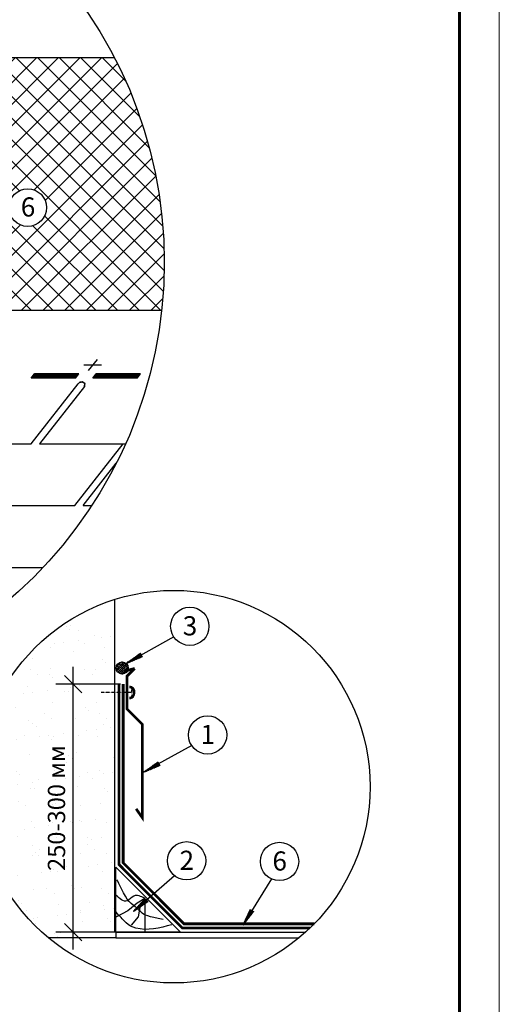
# Model space of a CAD drawing. Units: millimetres. Extents: x 0 to 1945034, y -367385 to 637489.
# Drawn here: x 679289 to 687595, y 476991 to 494045 of the extents above; entities that cross this region are included whole.
import ezdxf

# ---------------------------------------------------------------- set-up
doc = ezdxf.new("R2010")
doc.units = ezdxf.units.MM
doc.linetypes.add('DASHED2', pattern=[9.525, 6.35, -3.175])
for name, color, linetype in [('12', 7, 'Continuous'), ('bitustik', 7, 'Continuous'), ('Gidro', 252, 'Continuous'), ('Kirpich', 41, 'Continuous'), ('Piatna', 7, 'Continuous'), ('Plywood', 42, 'Continuous'), ('Shing2', 90, 'Continuous'), ('Steel', 24, 'Continuous')]:
    doc.layers.add(name, color=color, linetype=linetype)
doc.layers.add('Внутренняя рамка', color=7, linetype='Continuous', lineweight=60)
doc.layers.add('Граница чертежа на печать', color=7, linetype='Continuous', lineweight=15)
doc.styles.get("Standard").update_dxf_attribs({"font": 'isocpeur.TTF'})
doc.dimstyles.new('ISO-25', dxfattribs={"dimtxt": 2.5, "dimasz": 2.5, "dimexe": 1.25, "dimexo": 0.625, "dimtad": 1, "dimtxsty": 'Standard', "dimcen": 2.5, "dimadec": 0, "dimazin": 0, "dimtfac": 1, "dimtmove": 0, "dimatfit": 3, "dimfxl": 1, "dimarcsym": 0})

# ---------------------------------------------------------------- blocks, each defined once
blk = doc.blocks.new('_Oblique')
at = {"color": 0, "linetype": 'ByBlock', "lineweight": -2}
blk.add_line((-0.5, -0.5), (0.5, 0.5), dxfattribs=at)
blk = doc.blocks.new('*D113')
at = {"color": 0, "lineweight": -2, "transparency": 16777216}
for p, q in [((680215, 477940), (680215, 482838)), ((681032, 482538), (679915, 482538)), ((682074, 478240), (679915, 478240))]:
    blk.add_line(p, q, dxfattribs=at)
at = {"layer": 'Defpoints', "color": 0, "lineweight": 20, "transparency": 16777216}
for p in [(680215, 482538), (681032, 482538), (682074, 478240)]:
    blk.add_point(p, dxfattribs=at)
at = {"color": 0, "lineweight": -2, "transparency": 16777216, "xscale": 300, "yscale": 300, "zscale": 300}
for p, rotation in [((680215, 482538), 90), ((680215, 478240), 270)]:
    blk.add_blockref('_Oblique', p, dxfattribs=dict(at, rotation=rotation))
at = {"color": 0, "transparency": 16777216, "insert": (679965, 480389), "char_height": 300, "attachment_point": 5, "rotation": 90}
blk.add_mtext('250-300 мм', dxfattribs=at)

msp = doc.modelspace()

# ---------------------------------------------------------------- hatches: boundary and pattern name
h = msp.add_hatch()
h.set_pattern_fill('ANSI31', scale=11.043268, angle=-3.8283745, style=0)
h.set_pattern_definition([(41.1716255, (655612.3242, 491723.5453), (-0.90874604, 1.039090085), [])])
h.paths.add_polyline_path([(681383.191, 483074.136), (681415.281, 483014.932), (681132.463, 482896.141)])
h = msp.add_hatch()
h.set_pattern_fill('ANSI31', scale=11.043268, angle=-3.8283745, style=0)
h.set_pattern_definition([(41.1716255, (655917.1807, 489840.9312), (-0.90874604, 1.039090085), [])])
h.paths.add_polyline_path([(681688.047, 481191.522), (681720.138, 481132.317), (681437.32, 481013.527)])
h = msp.add_hatch()
h.set_pattern_fill('ANSI31', scale=11.043268, angle=8.2469764, style=0)
h.set_pattern_definition([(53.2469764, (654457.7192, 481890.9863), (-1.10601397, 0.82599072), [])])
h.paths.add_polyline_path([(681467.8, 478824.171), (681511.566, 478772.989), (681259.857, 478597.662)])
h = msp.add_hatch()
h.set_pattern_fill('ANSI31', scale=11.043268, angle=25.4445413, style=0)
h.set_pattern_definition([(70.4445413, (656575.7375, 473581.2745), (-1.30078368, 0.46204911), [])])
h.paths.add_polyline_path([(683284.98, 478637.575), (683341.922, 478601.622), (683153.305, 478359.712)])
at = {"layer": 'bitustik'}
h = msp.add_hatch(dxfattribs=at)
h.set_pattern_fill('ANSI38', color=250, scale=213.39648, style=0)
h.set_pattern_definition([(45, (82967.292, 425337.75), (-18.8617623, 18.8617623), []), (135, (82967.292, 425337.75), (-56.5852868, 18.8617623), [66.6864, -40.01184])])
h.paths.add_polyline_path([(681169.601, 482815.971, 1), (680959.4, 482815.971, 1)])
at = {"layer": 'Gidro', "ltscale": 1.5}
h = msp.add_hatch(dxfattribs=at)
h.set_pattern_fill('ANSI37', color=256, scale=83.244, style=0)
h.set_pattern_definition([(45, (556058.31, 466294.73), (-186.8881, 186.8881), []), (135, (556058.31, 466294.73), (-186.8881, -186.8881), [])])
edge = h.paths.add_edge_path()
edge.add_spline(control_points=[(678414.009, 493389.243), (678428.162, 493223.092), (678455.894, 492897.525), (678153.838, 492233.87), (678001.834, 491365.062), (677306.308, 490682.336), (676461.622, 490312.598), (675578.917, 490014.054), (674952.533, 490250.777), (674713.816, 490340.993)], knot_values=[0, 0, 0, 0, 4.129470924, 8.091544158, 18.065900574, 25.859017046, 31.306441717, 41.545727522, 47.850873475, 47.850873475, 47.850873475, 47.850873475], degree=3, periodic=0)
edge.add_line((674713.816, 490340.993), (673675.96, 489012.598))
edge.add_line((673675.96, 489012.598), (678375.268, 489012.598))
edge.add_arc((678424.425, 488690.73), 325.6, 81.3167001, 98.6832999, ccw=False)
edge.add_line((678473.582, 489012.598), (681747.864, 489012.598))
edge.add_arc((674090.428, 489843.841), 7702.421, 353.8045905, 360)
edge.add_arc((674090.428, 489843.841), 7702.421, 0, 27.4062806)
edge.add_line((680928.367, 493389.243), (678414.009, 493389.243))
h.paths.add_polyline_path([(679753.767, 490790.112, -1), (679102.568, 490790.112, -1)], flags=16)
h.paths.add_polyline_path([(679220.092, 490542.1), (679651.905, 490542.1), (679651.905, 491069.871), (679220.092, 491069.871)], flags=8)
at = {"layer": 'Kirpich', "linetype": 'Continuous', "ltscale": 10}
h = msp.add_hatch(dxfattribs=at)
h.set_pattern_fill('AR-SAND', color=256, scale=303.12, style=0)
h.set_pattern_definition([(37.5, (-537371.43, 499562.1), (-19.09455, 584.05882), [0, -460.7424, 0, -515.304, 0, -492.57]), (7.5, (-537371.4, 499562.1), (536.4547, 855.4489), [0, -248.5584, 0, -415.2744, 0, -159.138]), (327.5, (-537744.27, 499562.1), (943.95868, 1.71537), [0, -151.56, 0, -545.616, 0, -712.332]), (317.5, (-537744.3, 499562.1), (911.2171, 266.041), [0, -75.78, 0, -357.6816, 0, -409.212])])
h.paths.add_polyline_path([(680938.781, 484005.13, 0.327826128), (678555.25, 480760.463, 0.222975554), (679782.595, 478145.1), (680951.404, 478145.1), (680951.934, 478243.113), (680951.934, 479364.852), (681504.632, 478810.803), (681559.622, 478858.687), (681010.52, 479409.132), (681010.52, 482391.154), (680937.562, 482391.154)])
h.paths.add_polyline_path([(680293.379, 479320.754), (680293.379, 481456.716), (679697.939, 481456.716), (679697.939, 479320.754)], flags=24)
at = {"layer": 'Piatna'}
h = msp.add_hatch(dxfattribs=at)
h.set_pattern_fill('ANSI31', scale=118.92, style=0)
h.set_pattern_definition([(45, (662111.426, 520473.858), (-10.5111423, 10.5111423), [])])
h.paths.add_polyline_path([(680311.816, 487911.753), (679548.418, 487911.753), (679489.775, 487836.694), (680251.521, 487836.694), (680253.174, 487836.694)])
h = msp.add_hatch(dxfattribs=at)
h.set_pattern_fill('ANSI31', scale=118.92, style=0)
h.set_pattern_definition([(45, (663180.66, 520473.858), (-10.5111423, 10.5111423), [])])
h.paths.add_polyline_path([(681381.05, 487911.753), (680617.652, 487911.753), (680559.009, 487836.694), (681320.755, 487836.694), (681322.408, 487836.694)])
at = {"layer": 'Steel', "linetype": 'Continuous', "ltscale": 10}
h = msp.add_hatch(color=256, dxfattribs=at)
edge = h.paths.add_edge_path()
edge.add_ellipse((681192.206, 482391.154), major_axis=(0, -81.901), ratio=0.842901467, start_angle=0, end_angle=180, ccw=False)
edge.add_line((681192.206, 482309.253), (681192.206, 482285.61))
edge.add_spline(control_points=[(681192.206, 482285.61), (681206.964, 482285.61), (681221.663, 482289.717), (681261.625, 482312.972), (681279.745, 482343.412), (681288.064, 482408.209), (681278.465, 482442.595), (681240.725, 482485.008), (681216.747, 482496.699), (681192.206, 482496.699)], knot_values=[0, 0, 0, 0, 0.456022228, 0.456022228, 1.41964062, 1.41964062, 2.383259013, 2.383259013, 3.141592654, 3.141592654, 3.141592654, 3.141592654], degree=3, periodic=0)
edge.add_line((681192.206, 482496.699), (681192.206, 482473.055))

# ---------------------------------------------------------------- linework, layer by layer
at = {"color": 7}
for p, q in [((674455.353, 493389.243), (680928.367, 493389.243)), ((681958.922, 483353.741), (681132.463, 482896.141)), ((682267.149, 481472.543), (681440.69, 481014.942)), ((681972.3, 479218.031), (681259.857, 478597.662)), ((683650.473, 479162.991), (683153.305, 478359.712))]:
    msp.add_line(p, q, dxfattribs=at)
for p, q in [((680934.431, 478243.113), (680938.781, 484005.13)), ((680951.934, 478243.113), (680951.404, 478145.1)), ((680951.404, 478145.1), (679782.595, 478145.1))]:
    msp.add_line(p, q)
at = {"linetype": 'DASHED2', "ltscale": 0.1}
msp.add_line((681261.241, 482391.154), (680697.357, 482391.154), dxfattribs=at)
at = {"linetype": 'DASHED2', "ltscale": 0.2}
msp.add_line((681225.456, 482445.539), (681225.456, 482336.769), dxfattribs=at)
at = {"color": 7}
for centre, radius in [((674090.428, 489843.841), 7702.421), ((679428.167, 490790.112), 325.6), ((682234.918, 483538.222), 331.974), ((681064.501, 482815.971), 105.101), ((682543.145, 481657.024), 331.974), ((682180.317, 479476.75), 331.974), ((683788.559, 479464.883), 331.974)]:
    msp.add_circle(centre, radius, dxfattribs=at)
msp.add_circle((681955.474, 480760.463), 3400.224)
at = {"layer": '12', "color": 7}
for p, q in [((680482.419, 487967.704), (680633.698, 488161.332)), ((680706.046, 488060.932), (680397.288, 488060.932))]:
    msp.add_line(p, q, dxfattribs=at)
at = {"layer": 'Gidro', "linetype": 'Continuous', "ltscale": 10, "const_width": 47.287}
msp.add_lwpolyline([(684315.267, 478312.423), (682104.553, 478312.423), (681010.52, 479409.132), (681010.52, 482537.595)], dxfattribs=at)
at = {"layer": 'Piatna', "color": 7}
for p, q in [((679488.122, 487836.694), (679546.765, 487911.753)), ((679488.122, 487836.694), (679546.765, 487911.753)), ((680251.521, 487836.694), (679488.122, 487836.694)), ((680251.521, 487836.694), (679488.122, 487836.694)), ((680251.521, 487836.694), (679488.122, 487836.694)), ((680251.521, 487836.694), (679488.122, 487836.694)), ((680251.521, 487836.694), (679488.122, 487836.694)), ((680251.521, 487836.694), (679488.122, 487836.694)), ((679489.775, 487836.694), (679548.418, 487911.753)), ((679489.775, 487836.694), (679548.418, 487911.753)), ((679489.775, 487836.694), (679548.418, 487911.753)), ((679489.775, 487836.694), (679548.418, 487911.753)), ((680253.174, 487836.694), (679489.775, 487836.694)), ((680253.174, 487836.694), (679489.775, 487836.694)), ((680253.174, 487836.694), (679489.775, 487836.694)), ((680253.174, 487836.694), (679489.775, 487836.694)), ((680253.174, 487836.694), (679489.775, 487836.694)), ((679491.428, 487836.694), (679550.071, 487911.753)), ((680254.826, 487836.694), (679491.428, 487836.694)), ((680310.163, 487911.753), (679546.765, 487911.753)), ((680310.163, 487911.753), (679546.765, 487911.753)), ((680310.163, 487911.753), (679546.765, 487911.753)), ((680310.163, 487911.753), (679546.765, 487911.753)), ((680310.163, 487911.753), (679546.765, 487911.753)), ((680310.163, 487911.753), (679546.765, 487911.753)), ((680311.816, 487911.753), (679548.418, 487911.753)), ((680311.816, 487911.753), (679548.418, 487911.753)), ((680311.816, 487911.753), (679548.418, 487911.753)), ((680311.816, 487911.753), (679548.418, 487911.753)), ((680311.816, 487911.753), (679548.418, 487911.753)), ((680313.469, 487911.753), (679550.071, 487911.753)), ((680251.521, 487836.694), (680310.163, 487911.753)), ((680251.521, 487836.694), (680310.163, 487911.753)), ((680253.174, 487836.694), (680311.816, 487911.753)), ((680253.174, 487836.694), (680311.816, 487911.753)), ((680557.356, 487836.694), (680615.999, 487911.753)), ((680557.356, 487836.694), (680615.999, 487911.753)), ((681320.755, 487836.694), (680557.356, 487836.694)), ((681320.755, 487836.694), (680557.356, 487836.694)), ((681320.755, 487836.694), (680557.356, 487836.694)), ((681320.755, 487836.694), (680557.356, 487836.694)), ((681320.755, 487836.694), (680557.356, 487836.694)), ((681320.755, 487836.694), (680557.356, 487836.694)), ((680559.009, 487836.694), (680617.652, 487911.753)), ((680559.009, 487836.694), (680617.652, 487911.753)), ((681322.408, 487836.694), (680559.009, 487836.694)), ((681322.408, 487836.694), (680559.009, 487836.694)), ((681379.397, 487911.753), (680615.999, 487911.753)), ((681379.397, 487911.753), (680615.999, 487911.753)), ((681379.397, 487911.753), (680615.999, 487911.753)), ((681379.397, 487911.753), (680615.999, 487911.753)), ((681379.397, 487911.753), (680615.999, 487911.753)), ((681379.397, 487911.753), (680615.999, 487911.753)), ((681381.05, 487911.753), (680617.652, 487911.753)), ((681381.05, 487911.753), (680617.652, 487911.753)), ((681320.755, 487836.694), (681379.397, 487911.753)), ((681320.755, 487836.694), (681379.397, 487911.753))]:
    msp.add_line(p, q, dxfattribs=at)
at = {"layer": 'Plywood'}
for p, q in [((680951.934, 478243.113), (680951.934, 479365.546)), ((682074.368, 478239.674), (680951.934, 479364.852)), ((681453.322, 478826.44), (681454.49, 478241.573)), ((680951.934, 478243.113), (682074.368, 478239.674)), ((682074.368, 478239.674), (684237.392, 478239.674)), ((680951.404, 478145.1), (684128.354, 478145.1))]:
    msp.add_line(p, q, dxfattribs=at)
for points in [[(681453.322, 478826.44), (681320.596, 478741.263), (681159.429, 478608.766), (680951.934, 478500.695)], [(681453.322, 478826.44), (681377.479, 478703.407), (681342.987, 478505.576), (681220.199, 478360.152)]]:
    msp.add_lwpolyline(points, dxfattribs=at)
msp.add_open_spline([(681770.972, 478460.632), (681520.908, 478507.944), (681410.526, 478546.874), (681301.723, 478689.117), (681143.863, 478749.195), (681005.372, 479109.628), (680973.542, 479144.282)], degree=3, knots=[0, 0, 0, 0, 1.686789757, 2.397918041, 3.564665605, 5.814037856, 5.814037856, 5.814037856, 5.814037856], dxfattribs=at)
for points in [[(681453.322, 478826.437), (681264.751, 478866.087), (681149.009, 478782.727), (680948.469, 478887.157)], [(681923.998, 478370.499), (681298.869, 478312.211), (681131.507, 478400.186), (681043.423, 478496.958), (680964.146, 478579.068), (680951.934, 478601.689)]]:
    msp.add_spline(points, degree=3, dxfattribs=at)
at = {"layer": 'Shing2'}
for p, q in [((673675.96, 489012.598), (681747.864, 489012.598)), ((674249.858, 489012.598), (681134.446, 489012.598)), ((680329.798, 487764.14), (680299.123, 487739.3)), ((680299.123, 487739.3), (680329.798, 487764.14)), ((680299.123, 487739.3), (680329.798, 487764.14)), ((680371.756, 487773.019), (680329.798, 487764.14)), ((680329.798, 487764.14), (680350.777, 487768.58)), ((680329.798, 487764.14), (680340.287, 487766.36)), ((680340.287, 487766.36), (680345.903, 487767.549)), ((680345.903, 487767.549), (680354.585, 487769.386)), ((680350.777, 487768.58), (680371.756, 487773.019)), ((680354.585, 487769.386), (680361.266, 487770.8)), ((680361.266, 487770.8), (680367.333, 487772.083)), ((680367.333, 487772.083), (680371.756, 487773.019)), ((680415.563, 487745.645), (680371.756, 487773.019)), ((680371.756, 487773.019), (680385.652, 487764.336)), ((680371.756, 487773.019), (680378.704, 487768.678)), ((680378.704, 487768.678), (680385.652, 487764.336)), ((680385.652, 487764.336), (680393.66, 487759.332)), ((680385.652, 487764.336), (680389.656, 487761.834)), ((680389.656, 487761.834), (680393.66, 487759.332)), ((680393.66, 487759.332), (680404.123, 487752.794)), ((680393.66, 487759.332), (680398.891, 487756.063)), ((680398.891, 487756.063), (680404.123, 487752.794)), ((680404.123, 487752.794), (680415.563, 487745.645)), ((680404.123, 487752.794), (680409.843, 487749.22)), ((680409.843, 487749.22), (680415.563, 487745.645)), ((680410.164, 487694.271), (680415.563, 487745.645)), ((680415.563, 487745.645), (680414.157, 487732.261)), ((680415.563, 487745.645), (680414.86, 487738.953)), ((679487.701, 486700.727), (680299.123, 487739.3)), ((680410.164, 487694.271), (679633.883, 486700.677)), ((680411.491, 487706.898), (680410.164, 487694.271)), ((680410.827, 487700.585), (680410.164, 487694.271)), ((680411.491, 487706.898), (680410.827, 487700.585)), ((680412.864, 487719.958), (680411.491, 487706.898)), ((680412.177, 487713.428), (680411.491, 487706.898)), ((680412.864, 487719.958), (680412.177, 487713.428)), ((680414.157, 487732.261), (680412.864, 487719.958)), ((680413.51, 487726.11), (680412.864, 487719.958)), ((680414.157, 487732.261), (680413.51, 487726.11)), ((680414.86, 487738.953), (680414.157, 487732.261)), ((676415.982, 486701.792), (679487.701, 486700.727)), ((679633.883, 486700.677), (681122.111, 486700.161)), ((680241.555, 485628.435), (681079.759, 486701.287)), ((680387.777, 485628.435), (680961.041, 486362.18)), ((677179.309, 485628.435), (680241.555, 485628.435)), ((680387.777, 485628.435), (680536.95, 485628.435)), ((677949.981, 484556.143), (679691.101, 484556.143))]:
    msp.add_line(p, q, dxfattribs=at)
at = {"layer": 'Shing2', "linetype": 'Continuous', "ltscale": 10, "const_width": 47.287}
msp.add_lwpolyline([(681080.745, 482537.596), (681080.818, 479441.67), (682134.739, 478385.171), (684388.48, 478385.171)], dxfattribs=at)
at = {"layer": 'Steel', "linetype": 'Continuous', "ltscale": 10, "const_width": 47.287}
for points in [[(681280.045, 482808.621), (681096.376, 482759.176)], [(681305.302, 480376.623), (681413.792, 480221.683), (681413.792, 481839.94), (681146.298, 482107.434), (681146.298, 482674.874), (681280.045, 482808.621)]]:
    msp.add_lwpolyline(points, dxfattribs=at)
at = {"layer": 'Steel'}
msp.add_ellipse((681192.206, 482391.154), major_axis=(0, -81.901), ratio=0.842901467, start_param=0, end_param=3.141592654, dxfattribs=at)
msp.add_open_spline([(681192.206, 482285.61), (681206.964, 482285.61), (681221.663, 482289.717), (681261.625, 482312.972), (681279.745, 482343.412), (681288.064, 482408.209), (681278.465, 482442.595), (681240.725, 482485.008), (681216.747, 482496.699), (681192.206, 482496.699)], degree=3, knots=[0, 0, 0, 0, 0.456022228, 0.456022228, 1.41964062, 1.41964062, 2.383259013, 2.383259013, 3.141592654, 3.141592654, 3.141592654, 3.141592654], dxfattribs=at)
at = {"layer": 'Внутренняя рамка'}
msp.add_lwpolyline([(661298.123, 463612.112), (661298.123, 503333.702), (686902.633, 503333.702), (686902.633, 463612.112), (661298.123, 463612.112)], dxfattribs=at)
at = {"layer": 'Граница чертежа на печать'}
msp.add_lwpolyline([(658530.068, 462920.099), (658530.068, 504025.716), (687594.646, 504025.716), (687594.646, 462920.099), (658530.068, 462920.099)], dxfattribs=at)

# ---------------------------------------------------------------- texts
at = {"lineweight": 25}
for s, p in [('6', (679308.054, 490636.059)), ('3', (682112.453, 483381.154)), ('1', (682420.68, 481499.955)), ('2', (682057.853, 479319.682)), ('6', (683666.094, 479307.814))]:
    msp.add_text(s, height=331.331, dxfattribs=at).set_placement(p)
at = {"lineweight": 25, "insert": (662449.717, 479751.844), "char_height": 331.330847, "width": 22974.36646, "attachment_point": 1}
msp.add_mtext('1 - фартук S6 пристенный накладной, развертка 15 см; \\P{\\H0.99926x;\\C7;2 - клиновидный брусок - выкружка; \\P\\H1.0007x;\\C256;3 - герметик силиконовый; \\P4 - термоадгезивные клеевые битумные точки; \\P\\H0.9975x;5 - фиксирующий гвоздь; \\P6 - подкладочный гидроизоляционный ковер; \\P\\pxi-3,l3;\\H1.0018x;7 - основание под черепицу: ориентированно-стружечная плита (ОСП-3) или фанера повышенной влагостойкости (ФСФ) толщиной от 9 мм\\H1.00075x;\\C0;; \\C256; \\P\\pi0,l0;\\H0.99926x;\\C7;8 - саморез с защитным декоративным колпачком; \\P\\H1.0007x;\\C256;9 - выкроенный элемент, закрывающий угол; \\P10 - битумная мастика.}', dxfattribs=at)

# ---------------------------------------------------------------- dimensions: what is measured, and where the dimension line sits
dim = msp.add_linear_dim(base=(680215.197, 482537.595), p1=(682074.368, 478239.674), p2=(681032.246, 482537.595), angle=90, text='250-300 мм', dimstyle='ISO-25', override={"dimtxt": 300, "dimasz": 300, "dimexe": 300, "dimgap": 100, "dimblk1": 'Oblique', "dimblk2": 'Oblique', "dimsah": 1, "dimdle": 300})
dim.commit()
dim.dimension.update_dxf_attribs({"geometry": '*D113', "text_midpoint": (679965.197, 480388.634)})

doc.saveas('drawing.dxf')
